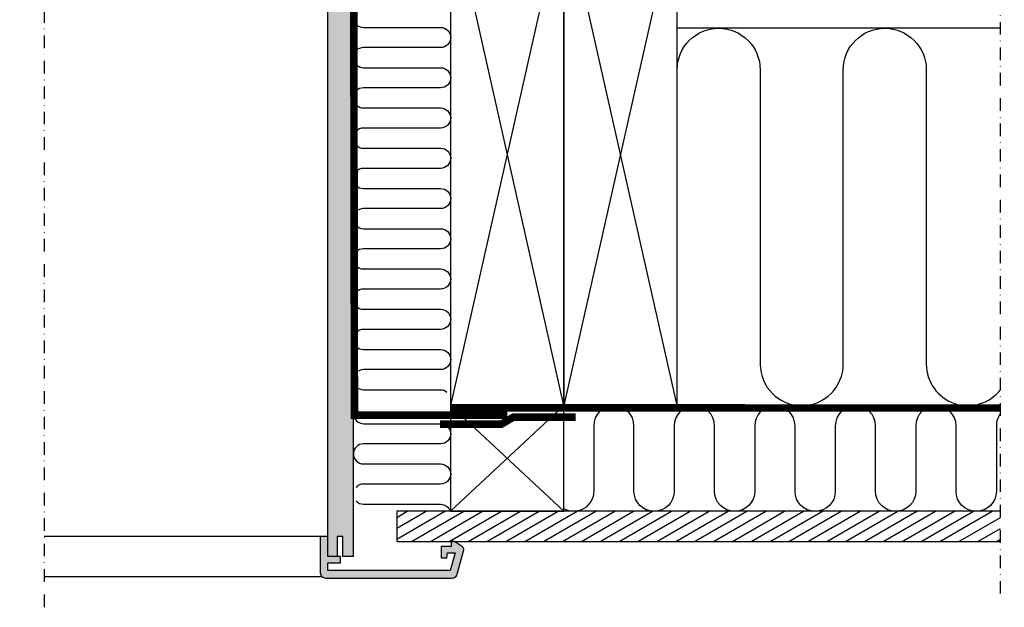
# Model space of a CAD drawing. Units: millimetres. Extents: x 2319 to 4221, y 10204 to 11438.
# Drawn here: x 3830 to 4221, y 10219 to 10453 of the extents above; entities that cross this region are included whole.
import ezdxf

# ---------------------------------------------------------------- set-up
doc = ezdxf.new("R2010")
doc.units = ezdxf.units.MM
doc.linetypes.add('DASHDOT', pattern=[1, 0.5, -0.25, 0, -0.25])
doc.linetypes.add('HIDDEN', pattern=[9.525, 6.35, -3.175])
for name, color, linetype in [('VELUX_HATCH', 1, 'Continuous'), ('VELUX_INFO', 7, 'Continuous'), ('VELUX_INSIDE-COVERING', 7, 'Continuous'), ('VELUX_INSULATION', 1, 'Continuous'), ('VELUX_LINNING', 2, 'Continuous'), ('VELUX_ROOFCONSTRUCTION', 7, 'Continuous'), ('VELUX_ROOFWINDOW', 2, 'Continuous'), ('VELUX_VAPOUR-BARRIER', 1, 'HIDDEN')]:
    doc.layers.add(name, color=color, linetype=linetype)

msp = doc.modelspace()

# ---------------------------------------------------------------- hatches: boundary and pattern name
at = {"layer": 'VELUX_HATCH'}
h = msp.add_hatch(dxfattribs=at)
h.set_pattern_fill('DOTS', color=256, scale=50, style=0)
h.set_pattern_definition([(0, (2170.3433, 9962.156), (1.5625, 3.125), [0, -3.125])])
h.paths.add_polyline_path([(3408.64, 10487.16), (3408.64, 10523.16), (3406.33, 10527.16), (3399.79, 10527.16), (3398.64, 10525.16), (3398.64, 10487.16), (3398.64, 10239.16), (3402.64, 10239.16), (3402.64, 10247.16), (3404.94, 10247.16), (3404.94, 10239.16), (3408.64, 10239.16)])
h.paths.add_polyline_path([(3411.64, 10232.66), (3411.64, 10247.16), (3408.64, 10247.16), (3408.64, 10239.16), (3404.94, 10239.16), (3403.64, 10239.16), (3403.64, 10236.66), (3408.64, 10236.66), (3408.64, 10233.66), (3359.99, 10233.66), (3358.11, 10240.66), (3361.14, 10240.66), (3361.32, 10238.66), (3363.64, 10238.66), (3363.64, 10243.16), (3359.64, 10243.16), (3359.64, 10245.16), (3358.34, 10245.16), (3355.09, 10242.99, 0.321703), (3354.67, 10241.9), (3357.29, 10232.14, 0.339454), (3359.22, 10230.66), (3409.64, 10230.66, 0.414214)])
edge = h.paths.add_edge_path()
edge.add_line((3951.04, 10230.66), (4001.46, 10230.66))
edge.add_arc((4001.46, 10232.66), 2, 270, 345)
edge.add_line((4003.39, 10232.14), (4006.01, 10241.9))
edge.add_arc((4005.04, 10242.16), 1, 345, 416.3325)
edge.add_line((4005.59, 10242.99), (4002.34, 10245.16))
edge.add_line((4002.34, 10245.16), (4001.04, 10245.16))
edge.add_line((4001.04, 10245.16), (4001.04, 10243.16))
edge.add_line((4001.04, 10243.16), (3997.04, 10243.16))
edge.add_line((3997.04, 10243.16), (3997.04, 10238.66))
edge.add_line((3997.04, 10238.66), (3999.37, 10238.66))
edge.add_line((3999.37, 10238.66), (3999.54, 10240.66))
edge.add_line((3999.54, 10240.66), (4002.57, 10240.66))
edge.add_line((4002.57, 10240.66), (4000.69, 10233.66))
edge.add_line((4000.69, 10233.66), (3952.04, 10233.66))
edge.add_line((3952.04, 10233.66), (3952.04, 10236.66))
edge.add_line((3952.04, 10236.66), (3957.04, 10236.66))
edge.add_line((3957.04, 10236.66), (3957.04, 10239.16))
edge.add_line((3957.04, 10239.16), (3952.04, 10239.16))
edge.add_line((3952.04, 10239.16), (3952.04, 10247.16))
edge.add_line((3952.04, 10247.16), (3949.04, 10247.16))
edge.add_line((3949.04, 10247.16), (3949.04, 10232.66))
edge.add_arc((3951.04, 10232.66), 2, 180, 270)
edge = h.paths.add_edge_path()
edge.add_line((3952.04, 10239.16), (3952.04, 10487.16))
edge.add_line((3952.04, 10487.16), (3952.04, 10523.16))
edge.add_line((3952.04, 10523.16), (3954.35, 10527.16))
edge.add_line((3954.35, 10527.16), (3960.89, 10527.16))
edge.add_line((3960.89, 10527.16), (3962.04, 10525.16))
edge.add_line((3962.04, 10525.16), (3962.04, 10487.16))
edge.add_line((3962.04, 10487.16), (3962.04, 10239.16))
edge.add_line((3962.04, 10239.16), (3958.04, 10239.16))
edge.add_line((3958.04, 10239.16), (3958.04, 10247.16))
edge.add_line((3958.04, 10247.16), (3955.74, 10247.16))
edge.add_line((3955.74, 10247.16), (3955.74, 10239.16))
edge.add_line((3955.74, 10239.16), (3952.04, 10239.16))
h = msp.add_hatch(dxfattribs=at)
h.set_pattern_fill('ANSI31', color=256, scale=30, angle=345, style=0)
h.set_pattern_definition([(30, (2242.4513, 9944.7535), (-1.875, 3.247595), [])])
h.paths.add_polyline_path([(4219.34, 10245.16), (4219.34, 10257.16), (3979.41, 10257.16), (3979.41, 10245.16)])

# ---------------------------------------------------------------- linework, layer by layer
at = {"layer": 'VELUX_INFO', "color": 1, "linetype": 'DASHDOT', "ltscale": 10}
for p, q in [((3839.34, 10658.38), (3839.34, 10219.01)), ((4219.34, 10224.45), (4219.34, 10635.88))]:
    msp.add_line(p, q, dxfattribs=at)
at = {"layer": 'VELUX_INSIDE-COVERING'}
msp.add_lwpolyline([(4219.34, 10257.16), (3979.41, 10257.16), (3979.41, 10245.16), (4219.34, 10245.16)], dxfattribs=at)
at = {"layer": 'VELUX_INSULATION'}
msp.add_line((4219.34, 10449.16), (4090.84, 10449.16), dxfattribs=at)
for points in [[(3966.22, 10457.49, 1), (3966.22, 10449.49), (3996.85, 10449.49, -1), (3996.85, 10441.49), (3966.22, 10441.49, 1), (3966.22, 10433.49), (3996.85, 10433.49, -1), (3996.85, 10425.49), (3966.22, 10425.49, 1), (3966.22, 10417.49), (3996.85, 10417.49, -1), (3996.85, 10409.49), (3966.22, 10409.49, 1), (3966.22, 10401.49), (3996.85, 10401.49, -1), (3996.85, 10393.49), (3966.22, 10393.49, 1), (3966.22, 10385.49), (3996.85, 10385.49, -1), (3996.85, 10377.49), (3966.2, 10377.49, 1), (3966.2, 10369.49), (3996.85, 10369.49, -1), (3996.85, 10361.49), (3966.2, 10361.49, 1), (3966.2, 10353.49), (3996.85, 10353.49, -1), (3996.85, 10345.49), (3966.2, 10345.49, 1), (3966.2, 10337.49), (3996.85, 10337.49, -1), (3996.85, 10329.49), (3966.2, 10329.49, 1), (3966.2, 10321.49), (3996.85, 10321.49, -1), (3996.85, 10313.49), (3966.2, 10313.49, 1), (3966.2, 10305.49), (3996.85, 10305.49, -0.17266), (3999.38, 10304.59)], [(4090.84, 10315.66), (4090.84, 10432.66, -1), (4123.84, 10432.66), (4123.84, 10315.66, 1), (4156.84, 10315.66), (4156.84, 10432.66, -1), (4189.84, 10432.66), (4189.84, 10315.66, 0.713295), (4219.34, 10305.5)], [(3963, 10298.4, 0.619191), (3966.2, 10291.99), (3996.85, 10291.99, -1), (3996.85, 10283.99), (3966.2, 10283.99, 1), (3966.2, 10275.99), (3996.85, 10275.99, -1), (3996.85, 10267.99), (3966.2, 10267.99, 0.211918), (3963.23, 10266.67, 0.142948)], [(4001.68, 10299.16, 0.001783), (4001.62, 10299.16)], [(4219.34, 10296.04, 0.165663), (4217.68, 10291.16), (4217.68, 10265.16, -1), (4201.68, 10265.16), (4201.68, 10291.16), (4201.68, 10291.16, 1), (4185.68, 10291.16), (4185.68, 10265.16, -1), (4169.68, 10265.16), (4169.68, 10291.16, 1), (4153.68, 10291.16), (4153.68, 10265.16, -1), (4137.68, 10265.16), (4137.68, 10291.16), (4137.68, 10291.16, 1), (4121.68, 10291.16), (4121.68, 10265.16, -1), (4105.68, 10265.16), (4105.68, 10291.16, 1), (4089.68, 10291.16), (4089.68, 10265.16, -1), (4073.68, 10265.16), (4073.68, 10291.16), (4073.68, 10291.16, 1), (4057.68, 10291.16), (4057.68, 10265.16, -0.569651), (4045.84, 10258.14, -0.569651)], [(3963.23, 10261.3, 0.211918), (3966.2, 10259.99), (3996.85, 10259.99, -0.329711), (4000.67, 10257.16)]]:
    msp.add_lwpolyline(points, format="xyb", dxfattribs=at)
at = {"layer": 'VELUX_LINNING', "color": 0}
msp.add_lwpolyline([(3952.04, 10239.16), (3952.04, 10487.16), (3952.04, 10523.16), (3954.35, 10527.16), (3960.89, 10527.16), (3962.04, 10525.16), (3962.04, 10487.16), (3962.04, 10239.16), (3958.04, 10239.16), (3958.04, 10247.16), (3955.74, 10247.16), (3955.74, 10239.16), (3952.04, 10239.16)], dxfattribs=at)
msp.add_lwpolyline([(3951.04, 10230.66), (4001.46, 10230.66, 0.339454), (4003.39, 10232.14), (4006.01, 10241.9, 0.321703), (4005.59, 10242.99), (4002.34, 10245.16), (4001.04, 10245.16), (4001.04, 10243.16), (3997.04, 10243.16), (3997.04, 10238.66), (3999.37, 10238.66), (3999.54, 10240.66), (4002.57, 10240.66), (4000.69, 10233.66), (3952.04, 10233.66), (3952.04, 10236.66), (3957.04, 10236.66), (3957.04, 10239.16), (3952.04, 10239.16), (3952.04, 10247.16), (3949.04, 10247.16), (3949.04, 10232.66, 0.414214)], format="xyb", close=True, dxfattribs=at)
at = {"layer": 'VELUX_ROOFCONSTRUCTION'}
for p, q in [((4045.84, 10299.16), (4000.84, 10499.16)), ((4045.84, 10499.16), (4000.84, 10299.16)), ((4090.84, 10299.16), (4045.84, 10499.16)), ((4090.84, 10499.16), (4045.84, 10299.16)), ((4000.84, 10299.16), (4045.84, 10257.16)), ((4000.84, 10257.16), (4045.84, 10299.16)), ((4000.84, 10299.16), (4045.84, 10257.16))]:
    msp.add_line(p, q, dxfattribs=at)
for points in [[(4045.84, 10299.16), (4045.84, 10499.16), (4000.84, 10499.16), (4000.84, 10299.16)], [(4090.84, 10299.16), (4090.84, 10499.16), (4045.84, 10499.16), (4045.84, 10299.16)]]:
    msp.add_lwpolyline(points, close=True, dxfattribs=at)
msp.add_lwpolyline([(4000.84, 10299.16), (4000.84, 10257.16), (4045.84, 10257.16), (4045.84, 10299.16), (4000.84, 10299.16)], dxfattribs=at)
at = {"layer": 'VELUX_ROOFWINDOW', "color": 1}
for p, q in [((3949.04, 10247.16), (3839.34, 10247.16)), ((3949.72, 10231.16), (3839.34, 10231.16))]:
    msp.add_line(p, q, dxfattribs=at)
at = {"layer": 'VELUX_VAPOUR-BARRIER', "const_width": 3}
for points in [[(3952.04, 10525.66), (3962.24, 10525.66), (3962.61, 10295.4), (4023.34, 10295.4)], [(4000.84, 10298.26), (4219.34, 10298.25)]]:
    msp.add_lwpolyline(points, dxfattribs=at)
at = {"layer": 'VELUX_VAPOUR-BARRIER', "linetype": 'Continuous'}
msp.add_lwpolyline([(3996.63, 10291.78, 3, 3, 0), (4020.93, 10291.77, 3, 3, 0), (4025.75, 10294.58, 3, 3, 0), (4050.53, 10294.57, 0, 0, 0)], format="xyseb", dxfattribs=at)

doc.saveas('drawing.dxf')
